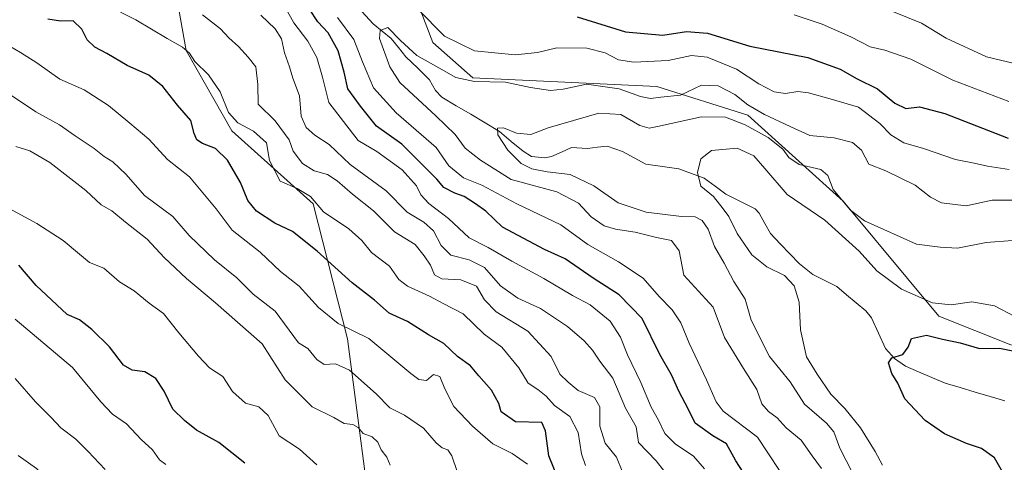
# Model space of a CAD drawing. Units: metres. Extents: x 617759 to 621214, y 4724807 to 4727180.
# Drawn here: x 620687 to 620950, y 4726880 to 4726998 of the extents above; entities that cross this region are included whole.
import ezdxf

# ---------------------------------------------------------------- set-up
doc = ezdxf.new("R2010")
doc.units = ezdxf.units.M
doc.header["$MEASUREMENT"] = 0
for name, color, linetype, lineweight in [('Arbolado forestal CxS', 92, 'Continuous', 0), ('Corriente natural lineal', 142, 'Continuous', 13), ('Curva de nivel maestra', 36, 'Continuous', 30), ('Curva de nivel normal', 36, 'Continuous', 0), ('Matorral CxS', 135, 'Continuous', 0)]:
    doc.layers.add(name, color=color, linetype=linetype, lineweight=lineweight)

# ---------------------------------------------------------------- blocks, each defined once
blk = doc.blocks.new('*U154')
at = {"layer": 'Matorral CxS', "color": 135, "linetype": 'Continuous', "lineweight": 0}
blk.add_polyline3d([(620951.44, 4726911.36, 674.36), (620932.26, 4726919.03, 677.03), (620906.69, 4726949.73, 684.85), (620881.12, 4726972.75, 685.99), (620856.83, 4726980.43, 689.76), (620807.66, 4726982.77, 689.09), (620796.94, 4726992.14, 692.33), (620787.79, 4727016.24, 697.44), (620777.56, 4727036.7, 699.16), (620757.11, 4727050.77, 700.23), (620732.82, 4727055.89, 702.01), (620722.59, 4727052.05, 701.16), (620702.13, 4727067.4, 711.21), (620666.34, 4727075.07, 717.38), (620650.99, 4727076.35, 721.48), (620638.21, 4727072.52, 721.71), (620626.7, 4727075.07, 723.03), (620621.59, 4727084.03, 725.76), (620602.41, 4727130.07, 737.5), (620591.47, 4727169.47, 747.4), (621122.52, 4727178.64, 712.79)], dxfattribs=at)
blk = doc.blocks.new('*U176')
at = {"layer": 'Curva de nivel normal', "color": 36, "linetype": 'Continuous', "lineweight": 0}
blk.add_polyline3d([(620709.38, 4726878.04, 760), (620704.86, 4726882.85, 760), (620701.54, 4726886.2, 760), (620697.5, 4726889.16, 760), (620694.94, 4726891.96, 760), (620690.73, 4726896.17, 760), (620685.35, 4726902.4, 760)], dxfattribs=at)
blk = doc.blocks.new('*U177')
at = {"layer": 'Curva de nivel normal', "color": 36, "linetype": 'Continuous', "lineweight": 0}
blk.add_polyline3d([(620684.18, 4726795.94, 765), (620687.27, 4726798.89, 765), (620690.83, 4726800.52, 765), (620709.18, 4726808.07, 765), (620712.7, 4726809.79, 765), (620715.47, 4726812.53, 765), (620719.43, 4726818.81, 765), (620724.24, 4726823.46, 765), (620725.37, 4726825.87, 765), (620723.85, 4726829.25, 765), (620723.84, 4726832.48, 765), (620723.4, 4726836.08, 765), (620721.14, 4726839.82, 765), (620718.28, 4726844.72, 765), (620714.36, 4726850.77, 765), (620710.07, 4726860.18, 765), (620707.26, 4726863.26, 765), (620705.02, 4726863.55, 765), (620702.66, 4726865.14, 765), (620698.82, 4726869.02, 765), (620695.35, 4726873.88, 765), (620691.02, 4726878.32, 765), (620686.08, 4726881.84, 765)], dxfattribs=at)
blk = doc.blocks.new('*U183')
at = {"layer": 'Curva de nivel normal', "color": 36, "linetype": 'Continuous', "lineweight": 0}
blk.add_polyline3d([(620766, 4726879.34, 745), (620761.34, 4726883.48, 745), (620755.85, 4726887.08, 745), (620752.99, 4726892.5, 745), (620750.43, 4726894.78, 745), (620746.9, 4726895.78, 745), (620743.44, 4726898.92, 745), (620740.87, 4726902.92, 745), (620737.25, 4726905.21, 745), (620734.34, 4726908.35, 745), (620729.04, 4726914.54, 745), (620725, 4726919.77, 745), (620721.1, 4726922.48, 745), (620717.13, 4726925.83, 745), (620713.21, 4726928.22, 745), (620709.06, 4726931.86, 745), (620705.16, 4726933.37, 745), (620702.54, 4726935.63, 745), (620698.14, 4726939.25, 745), (620691.08, 4726943.8, 745), (620683.72, 4726947.8, 745)], dxfattribs=at)
blk = doc.blocks.new('*U196')
at = {"layer": 'Curva de nivel normal', "color": 36, "linetype": 'Continuous', "lineweight": 0}
blk.add_polyline3d([(620725.56, 4726879.43, 755), (620723.86, 4726880.68, 755), (620722, 4726883.28, 755), (620718.96, 4726886.1, 755), (620715.1, 4726890.23, 755), (620711.37, 4726892.88, 755), (620708.18, 4726896.18, 755), (620700.61, 4726905.29, 755), (620685.36, 4726918.23, 755)], dxfattribs=at)
blk = doc.blocks.new('*U204')
at = {"layer": 'Curva de nivel maestra', "color": 36, "linetype": 'Continuous', "lineweight": 30}
blk.add_polyline3d([(620746.69, 4726879.72, 750), (620739.72, 4726885.26, 750), (620733.78, 4726888.6, 750), (620730.59, 4726891.13, 750), (620727.47, 4726894.15, 750), (620725.16, 4726899.02, 750), (620722.96, 4726902.36, 750), (620719.99, 4726904.18, 750), (620716.58, 4726904.58, 750), (620714.3, 4726905.97, 750), (620710.53, 4726910.86, 750), (620705.82, 4726915.48, 750), (620702.56, 4726918.04, 750), (620699.18, 4726919.5, 750), (620690.95, 4726927.23, 750), (620686.27, 4726932.68, 750)], dxfattribs=at)

msp = doc.modelspace()

# ---------------------------------------------------------------- linework, layer by layer
at = {"layer": 'Arbolado forestal CxS', "color": 92, "linetype": 'Continuous', "lineweight": 0}
for points in [[(620968.06, 4726876.82, 674.6), (620947.97, 4726872.25, 676.37), (620919.84, 4726868.91, 681.17), (620873.62, 4726864.89, 707.76), (620822.05, 4726856.18, 729.15), (620822.05, 4726856.18, 729.15), (620780.22, 4726866.66, 743.8), (620774.15, 4726912.97, 732.39), (620764.98, 4726949.08, 720.54), (620743.25, 4726968.59, 722.5), (620731.02, 4726990.08, 720.29), (620726.37, 4727016.08, 709.4), (620722.59, 4727052.05, 701.16), (620732.82, 4727055.89, 702.01), (620757.11, 4727050.77, 700.23), (620777.56, 4727036.7, 699.16), (620787.79, 4727016.24, 697.44), (620796.94, 4726992.14, 692.33), (620807.66, 4726982.77, 689.09), (620856.83, 4726980.43, 689.76), (620881.12, 4726972.75, 685.99), (620906.69, 4726949.73, 684.85), (620932.26, 4726919.03, 677.03), (620951.44, 4726911.36, 674.36)], [(620947.97, 4726872.25, 676.37), (620968.06, 4726876.82, 674.6), (620984.68, 4726890.89, 669.73), (620987.24, 4726899.85, 669.55), (620979.57, 4726908.8, 672.5), (620951.44, 4726911.36, 674.36), (620932.26, 4726919.03, 677.03), (620906.69, 4726949.73, 684.85), (620881.12, 4726972.75, 685.99), (620856.83, 4726980.43, 689.76), (620807.66, 4726982.77, 689.09), (620796.94, 4726992.14, 692.33), (620787.79, 4727016.24, 697.44), (620777.56, 4727036.7, 699.16), (620757.11, 4727050.77, 700.23), (620732.82, 4727055.89, 702.01), (620722.59, 4727052.05, 701.16)], [(620722.59, 4727052.05, 701.16), (620726.37, 4727016.08, 709.4), (620731.02, 4726990.08, 720.29), (620743.25, 4726968.59, 722.5), (620764.98, 4726949.08, 720.54), (620774.15, 4726912.97, 732.39), (620780.22, 4726866.66, 743.8)], [(620722.59, 4727052.05, 701.16), (620726.37, 4727016.08, 709.4), (620731.02, 4726990.08, 720.29), (620743.25, 4726968.59, 722.5), (620764.98, 4726949.08, 720.54), (620774.15, 4726912.97, 732.39), (620780.22, 4726866.66, 743.8)], [(620726.37, 4727016.08, 709.4), (620731.02, 4726990.08, 720.29), (620743.25, 4726968.59, 722.5), (620764.98, 4726949.08, 720.54), (620774.15, 4726912.97, 732.39), (620780.22, 4726866.66, 743.8), (620768.44, 4726829.73, 742.09), (620754.19, 4726785.17, 740.87), (620726.17, 4726713.18, 734.8), (620690.55, 4726639.87, 728.92)]]:
    msp.add_polyline3d(points, dxfattribs=at)
at = {"layer": 'Corriente natural lineal', "color": 142, "linetype": 'Continuous', "lineweight": 13}
msp.add_polyline3d([(620778, 4727000.46, 691.27), (620781.04, 4726997.14, 690.47), (620783.45, 4726995.2, 689.94), (620785.87, 4726993.27, 689.47), (620787.82, 4726990.82, 689.57), (620789.78, 4726988.37, 689.47), (620792.92, 4726985.28, 689.19), (620796.05, 4726982.18, 688.37), (620797.72, 4726979.34, 688.01), (620799.4, 4726977.59, 688.12), (620803.24, 4726975.29, 688.05), (620807.08, 4726972.99, 687.13), (620810.92, 4726970.69, 686.2), (620814.76, 4726968.39, 685.07), (620817.92, 4726965.74, 684.73), (620821.08, 4726963.09, 684.22), (620823.33, 4726961.74, 684.06), (620826.9, 4726961.34, 683.66), (620828.67, 4726961.72, 683.51), (620831.35, 4726962.9, 683.11), (620834.03, 4726964.08, 682.86), (620838.29, 4726963.88, 682.59), (620840.94, 4726964.19, 682.47), (620843.58, 4726964.5, 682.39), (620847.66, 4726963.06, 682.03), (620850.79, 4726961.35, 681.7), (620853.91, 4726959.64, 681.25), (620858.33, 4726959.02, 680.62), (620862.75, 4726958.4, 680.18), (620866.12, 4726957.15, 680.13), (620869.49, 4726955.9, 679.83), (620872.39, 4726953.76, 679.52), (620875.29, 4726951.63, 679.57), (620879.23, 4726949.69, 678.98), (620883.16, 4726947.75, 678.66), (620884.22, 4726946.54, 678.58), (620885.71, 4726943.83, 678.39), (620887.21, 4726941.11, 678.04), (620889.8, 4726938.41, 677.56), (620892.39, 4726935.7, 677.33), (620894.99, 4726933, 677.36), (620898.54, 4726930.13, 677.39), (620901.75, 4726928.53, 676.46), (620904.96, 4726926.93, 676.43), (620907.53, 4726924.77, 676.24), (620910.1, 4726922.62, 676.03), (620912.67, 4726920.46, 675.94), (620914.22, 4726918.56, 675.7), (620916.1, 4726914.48, 675.47), (620917.98, 4726910.4, 675.17), (620920.36, 4726907.69, 675.02), (620923.27, 4726905.7, 674.84), (620926.82, 4726904.16, 674.61), (620930.37, 4726902.63, 674.18), (620933.92, 4726901.1, 673.68), (620937.91, 4726899.93, 673.18), (620941.91, 4726898.75, 672.77), (620945.9, 4726897.58, 672.54), (620949.89, 4726896.4, 672.23)], dxfattribs=at)
at = {"layer": 'Curva de nivel maestra', "color": 36, "linetype": 'Continuous', "lineweight": 30}
for points in [[(620883.66, 4726871.55, 700), (620878, 4726880.35, 700), (620875.43, 4726884.95, 700), (620871.85, 4726887.07, 700), (620867.08, 4726890.43, 700), (620865.23, 4726894.25, 700), (620862.77, 4726898.8, 700), (620860.73, 4726903.34, 700), (620857.61, 4726908.78, 700), (620852.88, 4726918.42, 700), (620846.78, 4726924.78, 700), (620839.84, 4726929.18, 700), (620832.33, 4726934.35, 700), (620826.8, 4726936.83, 700), (620815.57, 4726942.8, 700), (620811.11, 4726947.09, 700), (620808.38, 4726949.04, 700), (620805.33, 4726951, 700), (620802.82, 4726951.88, 700), (620799.89, 4726953.46, 700), (620798.02, 4726955.68, 700), (620794.33, 4726959.42, 700), (620788.71, 4726965.04, 700), (620781.88, 4726969.78, 700), (620777.6, 4726975.18, 700), (620774.27, 4726979.83, 700), (620773.25, 4726984.25, 700), (620771.66, 4726989.99, 700), (620768.98, 4726994.79, 700), (620766.22, 4726997.74, 700), (620763.97, 4727001.1, 700)], [(620830.78, 4726874.64, 725), (620828, 4726881.68, 725), (620827.06, 4726888.36, 725), (620826.09, 4726890.59, 725), (620819.09, 4726890.83, 725), (620815.25, 4726893.46, 725), (620814.64, 4726895.7, 725), (620812.67, 4726899.23, 725), (620809.25, 4726903.12, 725), (620807.03, 4726905.76, 725), (620803.6, 4726908.27, 725), (620799.91, 4726911.7, 725), (620795.84, 4726914.03, 725), (620790.16, 4726917.62, 725), (620785.29, 4726919.86, 725), (620781.33, 4726923.3, 725), (620775.38, 4726927.92, 725), (620766.07, 4726936.44, 725), (620759.45, 4726941.66, 725), (620754.75, 4726943.9, 725), (620749.82, 4726947.13, 725), (620747.5, 4726949.93, 725), (620745.57, 4726954.72, 725), (620742.07, 4726960.69, 725), (620738.85, 4726963.81, 725), (620735.4, 4726965.17, 725), (620733.85, 4726966.18, 725), (620733.21, 4726967.86, 725), (620732.31, 4726971.3, 725), (620728.75, 4726975.41, 725), (620724.81, 4726980.38, 725), (620721.04, 4726983.41, 725), (620715.22, 4726986.02, 725), (620709.82, 4726989.2, 725), (620706.63, 4726990.95, 725), (620704.6, 4726992.92, 725), (620703.18, 4726995.7, 725), (620700.82, 4726998, 725), (620697.44, 4726997.84, 725), (620694.08, 4726998.37, 725)], [(620835.53, 4726999.08, 700), (620848.42, 4726995.05, 700), (620858.42, 4726994.14, 700), (620864.76, 4726995.11, 700), (620870.35, 4726994.67, 700), (620881.7, 4726991.19, 700), (620897.22, 4726988.19, 700), (620905.85, 4726985.01, 700), (620910.43, 4726982.44, 700), (620915.78, 4726979.79, 700), (620920.45, 4726975.92, 700), (620923.39, 4726974.51, 700), (620927.08, 4726975.01, 700), (620933.84, 4726973.24, 700), (620950.76, 4726966.59, 700)], [(620951.06, 4726875.26, 675), (620949.59, 4726876.8, 675), (620947.14, 4726881.17, 675), (620943.6, 4726883.63, 675), (620939.61, 4726884.97, 675), (620933.69, 4726887.56, 675), (620928.6, 4726891.15, 675), (620923.13, 4726896.94, 675), (620921.24, 4726901.11, 675), (620919.64, 4726903.69, 675), (620918.8, 4726906.52, 675), (620919.66, 4726907.91, 675), (620922.61, 4726908.8, 675), (620924.03, 4726910.74, 675), (620924.95, 4726913.11, 675), (620928.92, 4726913.92, 675), (620933.2, 4726912.86, 675), (620937.9, 4726911.87, 675), (620943.13, 4726910.43, 675), (620948.42, 4726910.52, 675), (620952.86, 4726909.55, 675)]]:
    msp.add_polyline3d(points, dxfattribs=at)
at = {"layer": 'Curva de nivel normal', "color": 36, "linetype": 'Continuous', "lineweight": 0}
for points in [[(620837.79, 4726879.11, 720), (620836.67, 4726882.28, 720), (620835.84, 4726887.96, 720), (620833.58, 4726892.26, 720), (620829.52, 4726895.2, 720), (620827.26, 4726897.61, 720), (620825.05, 4726899.4, 720), (620822.42, 4726901.1, 720), (620819.92, 4726905.27, 720), (620815.43, 4726910.78, 720), (620810.68, 4726914.2, 720), (620805.07, 4726919.62, 720), (620799.77, 4726922.4, 720), (620796.09, 4726924.36, 720), (620790.22, 4726927.01, 720), (620787.84, 4726928.84, 720), (620785.38, 4726932.37, 720), (620780.59, 4726936.07, 720), (620778.02, 4726939.3, 720), (620774.55, 4726942.37, 720), (620767.78, 4726946.89, 720), (620764.23, 4726951.01, 720), (620760.72, 4726953.16, 720), (620756.15, 4726955.15, 720), (620753.28, 4726960.62, 720), (620752.49, 4726965.37, 720), (620749.01, 4726968.52, 720), (620744.83, 4726970.7, 720), (620742.35, 4726973.48, 720), (620740.13, 4726979, 720), (620737.01, 4726983.56, 720), (620733.32, 4726987.13, 720), (620731.88, 4726989.33, 720), (620730.08, 4726990.92, 720), (620725.96, 4726993.21, 720), (620717.6, 4726998.27, 720), (620702.64, 4727005.88, 720)], [(620735.42, 4726999.59, 715), (620740.21, 4726995.83, 715), (620742.42, 4726993.4, 715), (620745.02, 4726991.14, 715), (620747.6, 4726988.25, 715), (620749.68, 4726985.68, 715), (620750.23, 4726980.92, 715), (620750.25, 4726975.7, 715), (620754.84, 4726971.2, 715), (620758.53, 4726966.19, 715), (620759.6, 4726963.09, 715), (620762.11, 4726959.81, 715), (620765.27, 4726957.91, 715), (620768.77, 4726956.88, 715), (620771.43, 4726955.21, 715), (620775.47, 4726951.62, 715), (620781.14, 4726947.17, 715), (620786.75, 4726941.55, 715), (620792.25, 4726938.15, 715), (620794.65, 4726935.12, 715), (620796.31, 4726932.64, 715), (620797.45, 4726930.12, 715), (620799.36, 4726929.03, 715), (620804.44, 4726928.77, 715), (620808.67, 4726927.01, 715), (620810.76, 4726923.43, 715), (620813.88, 4726920.22, 715), (620822.33, 4726915, 715), (620828.55, 4726908.23, 715), (620830.88, 4726903.56, 715), (620833.1, 4726901.38, 715), (620835.78, 4726899.16, 715), (620840.2, 4726897.34, 715), (620841.58, 4726894.77, 715), (620841.56, 4726889.68, 715), (620843.02, 4726885.05, 715), (620846.09, 4726881.34, 715), (620847.6, 4726877.64, 715)], [(620861.08, 4726874.7, 710), (620856.66, 4726880.35, 710), (620851.91, 4726885.31, 710), (620851.3, 4726889.44, 710), (620848.49, 4726894.47, 710), (620845.08, 4726902.48, 710), (620841.56, 4726906.97, 710), (620839.64, 4726909.92, 710), (620837.39, 4726912.4, 710), (620832.92, 4726916.26, 710), (620825.7, 4726921.04, 710), (620819.65, 4726923.84, 710), (620815.06, 4726927.12, 710), (620810.76, 4726932.08, 710), (620806.68, 4726934.12, 710), (620801.78, 4726935.3, 710), (620799.17, 4726937.92, 710), (620797.12, 4726941.85, 710), (620794.56, 4726944.13, 710), (620790.07, 4726946.84, 710), (620784.5, 4726952.49, 710), (620774.91, 4726959.58, 710), (620769.24, 4726964.9, 710), (620765.39, 4726967.39, 710), (620763.09, 4726969.42, 710), (620761.81, 4726972.48, 710), (620761.31, 4726977.9, 710), (620759.53, 4726982.61, 710), (620758.67, 4726985.7, 710), (620757.32, 4726989.43, 710), (620756.5, 4726993.13, 710), (620754.8, 4726995.87, 710), (620751, 4726999.47, 710)], [(620757.71, 4727001.26, 705), (620759.83, 4726997.44, 705), (620763.51, 4726992.51, 705), (620765.92, 4726988.18, 705), (620767.44, 4726982.92, 705), (620769.19, 4726976.12, 705), (620776.99, 4726965.99, 705), (620782, 4726963, 705), (620788.78, 4726958.11, 705), (620792.64, 4726953.89, 705), (620793.79, 4726951.44, 705), (620795.86, 4726949.12, 705), (620801.14, 4726945.14, 705), (620806.68, 4726940.01, 705), (620811.73, 4726937.4, 705), (620818.04, 4726933.72, 705), (620826.66, 4726929.06, 705), (620834.28, 4726924.55, 705), (620839.02, 4726922.09, 705), (620844.39, 4726917.66, 705), (620847.13, 4726913.43, 705), (620848.99, 4726908.73, 705), (620852.54, 4726901.33, 705), (620855.32, 4726894.67, 705), (620857.26, 4726891.27, 705), (620859, 4726887.64, 705), (620861.74, 4726884.9, 705), (620866.6, 4726881.58, 705), (620869.58, 4726878.27, 705)], [(620792.96, 4727001.06, 695), (620800.04, 4726993.9, 695), (620808.14, 4726989.92, 695), (620818.96, 4726988.92, 695), (620824.98, 4726989.46, 695), (620830.09, 4726990.71, 695), (620838.09, 4726990.66, 695), (620843.05, 4726989.45, 695), (620846.59, 4726987.54, 695), (620850.67, 4726986.96, 695), (620859.83, 4726987.4, 695), (620866.07, 4726988.66, 695), (620870.29, 4726988.29, 695), (620878.09, 4726985.01, 695), (620884.12, 4726981.13, 695), (620888.16, 4726979, 695), (620891.27, 4726978.59, 695), (620894.57, 4726979.07, 695), (620897.41, 4726978.75, 695), (620903.15, 4726977.16, 695), (620910.73, 4726974.85, 695), (620916.43, 4726970.56, 695), (620919.38, 4726967.5, 695), (620922.85, 4726965.38, 695), (620928.14, 4726963.89, 695), (620936.68, 4726960.88, 695), (620941.67, 4726959.95, 695), (620945.2, 4726959.16, 695), (620951.04, 4726958.25, 695)], [(620950.9, 4726976.37, 705), (620935.95, 4726982.11, 705), (620924.72, 4726987.7, 705), (620917.76, 4726990.15, 705), (620913.86, 4726991.04, 705), (620908.69, 4726993.7, 705), (620901.07, 4726997.08, 705), (620893.54, 4726999.55, 705)], [(620920.14, 4727000.38, 710), (620927.61, 4726997.38, 710), (620934.18, 4726993.31, 710), (620944.93, 4726988.34, 710), (620955.79, 4726985.8, 710)], [(620889.61, 4726877.77, 695), (620883.77, 4726886.74, 695), (620874.58, 4726893.66, 695), (620872.66, 4726896.13, 695), (620870.08, 4726902, 695), (620865.44, 4726911.78, 695), (620863.28, 4726917.24, 695), (620860.9, 4726920.75, 695), (620857.49, 4726924.3, 695), (620853.18, 4726929.18, 695), (620846.6, 4726933.55, 695), (620838.39, 4726938.15, 695), (620831.14, 4726943.45, 695), (620819.38, 4726949.04, 695), (620810.06, 4726954.08, 695), (620805.14, 4726956, 695), (620801.27, 4726959.17, 695), (620797.82, 4726964.15, 695), (620787.17, 4726973.37, 695), (620781.1, 4726980.06, 695), (620778.2, 4726987.01, 695), (620775.88, 4726993, 695), (620771.52, 4726998.86, 695)], [(620900.84, 4726878.29, 690), (620898.38, 4726881.68, 690), (620895.38, 4726885.85, 690), (620891.4, 4726889.21, 690), (620888.96, 4726891.9, 690), (620886.66, 4726893.52, 690), (620884.93, 4726895.58, 690), (620883.55, 4726899.46, 690), (620880, 4726905.02, 690), (620874.9, 4726913.32, 690), (620871.94, 4726921.43, 690), (620864.09, 4726930.03, 690), (620862.81, 4726936.5, 690), (620860.77, 4726939.22, 690), (620856.76, 4726940.04, 690), (620851.09, 4726941.52, 690), (620845.76, 4726942.27, 690), (620842.76, 4726943.2, 690), (620839.26, 4726945.6, 690), (620835.89, 4726949.22, 690), (620830.08, 4726952.25, 690), (620817.93, 4726955.6, 690), (620809.7, 4726960.7, 690), (620805.6, 4726963.94, 690), (620802.89, 4726967.62, 690), (620797.79, 4726972.54, 690), (620788.1, 4726981.46, 690), (620785.45, 4726985.63, 690), (620782.75, 4726993.23, 690), (620782.91, 4726995.35, 690), (620784.95, 4726996.18, 690), (620788.36, 4726992.67, 690), (620792.7, 4726988.7, 690), (620798.58, 4726985.42, 690), (620803.09, 4726982.83, 690), (620808.1, 4726981.78, 690), (620816.42, 4726981.54, 690), (620823.09, 4726980.17, 690), (620828.42, 4726979.31, 690), (620831.82, 4726979.67, 690), (620838.08, 4726981.06, 690), (620846.77, 4726979.76, 690), (620852.5, 4726977.71, 690), (620855.13, 4726977.21, 690), (620857.93, 4726977.53, 690), (620863.13, 4726978.12, 690), (620868.76, 4726980.75, 690), (620873.24, 4726980.57, 690), (620877.7, 4726978.28, 690), (620881.19, 4726975.53, 690), (620885.58, 4726972.92, 690), (620892.47, 4726969.72, 690), (620897.71, 4726967.36, 690), (620904.23, 4726966.72, 690), (620909.15, 4726965.46, 690), (620911.58, 4726963.38, 690), (620913.52, 4726959.63, 690), (620918.08, 4726957.84, 690), (620925.93, 4726954.07, 690), (620929.95, 4726950.88, 690), (620932.94, 4726949.34, 690), (620939.48, 4726948.51, 690), (620946.48, 4726950, 690), (620951.75, 4726950, 690)], [(620822.29, 4726879.51, 730), (620818.13, 4726882.3, 730), (620812.96, 4726884.94, 730), (620807.54, 4726889.67, 730), (620802.55, 4726894.89, 730), (620800.16, 4726899.62, 730), (620798.85, 4726902.9, 730), (620797.14, 4726903.4, 730), (620795.24, 4726901.84, 730), (620793.22, 4726902.11, 730), (620791.06, 4726903.7, 730), (620779.88, 4726913.08, 730), (620771.62, 4726917.11, 730), (620766.41, 4726921.32, 730), (620761.19, 4726927.03, 730), (620756.23, 4726930.94, 730), (620750.79, 4726936.12, 730), (620743.34, 4726942.01, 730), (620739.02, 4726947.68, 730), (620731.93, 4726956.26, 730), (620726.01, 4726960.92, 730), (620721.06, 4726966.37, 730), (620715.98, 4726970.66, 730), (620710.28, 4726975.36, 730), (620703.76, 4726979.52, 730), (620697.27, 4726982.34, 730), (620691.13, 4726986.76, 730), (620686.75, 4726989.48, 730), (620682.16, 4726992.21, 730)], [(620682.44, 4726979.22, 735), (620690.88, 4726973.65, 735), (620697.16, 4726970.14, 735), (620701.36, 4726967.22, 735), (620706.44, 4726963.83, 735), (620709.11, 4726961.73, 735), (620711.42, 4726960.29, 735), (620715, 4726956.88, 735), (620719.93, 4726951.32, 735), (620727.46, 4726945.7, 735), (620731.86, 4726940.62, 735), (620738.6, 4726934.05, 735), (620744.59, 4726929.28, 735), (620748.92, 4726924.91, 735), (620754.82, 4726920.37, 735), (620761.1, 4726911.94, 735), (620763.58, 4726910.41, 735), (620765.96, 4726907.46, 735), (620767.93, 4726906.11, 735), (620770.91, 4726906.27, 735), (620774.71, 4726904.56, 735), (620781.85, 4726898.32, 735), (620785.44, 4726894.54, 735), (620789.39, 4726892.56, 735), (620794.46, 4726889.06, 735), (620797.87, 4726885.21, 735), (620799.47, 4726883.81, 735), (620800.99, 4726883.33, 735), (620802.06, 4726881.73, 735), (620803.48, 4726877.49, 735)], [(620951.93, 4726939.28, 685), (620944.91, 4726938.7, 685), (620937.21, 4726937.22, 685), (620932.58, 4726937.5, 685), (620926.22, 4726938.3, 685), (620917.56, 4726942.24, 685), (620912.32, 4726944.52, 685), (620908.58, 4726947.36, 685), (620904, 4726952.87, 685), (620902.58, 4726956.59, 685), (620900.65, 4726958.19, 685), (620894.89, 4726959.56, 685), (620892.12, 4726961.43, 685), (620890.51, 4726963.64, 685), (620886.59, 4726966.8, 685), (620880.48, 4726970.21, 685), (620875.21, 4726972.26, 685), (620868.76, 4726972.28, 685), (620857.04, 4726969.71, 685), (620854.76, 4726969.32, 685), (620852.28, 4726969.96, 685), (620847.23, 4726972.91, 685), (620841.32, 4726973.27, 685), (620827.81, 4726969.39, 685), (620823.14, 4726967.56, 685), (620819.34, 4726967.94, 685), (620815.84, 4726969.35, 685), (620814.25, 4726969.26, 685), (620814.34, 4726967.51, 685), (620817.01, 4726963.38, 685), (620820.59, 4726959.88, 685), (620823.39, 4726958.38, 685), (620827.53, 4726957.59, 685), (620833.66, 4726956.9, 685), (620839.98, 4726953.88, 685), (620846.49, 4726949.36, 685), (620853.98, 4726946.79, 685), (620863.41, 4726945.68, 685), (620867.09, 4726945.54, 685), (620869, 4726944.58, 685), (620870.53, 4726942.27, 685), (620872.23, 4726937.66, 685), (620874.86, 4726933.2, 685), (620877.43, 4726928.34, 685), (620880.49, 4726923.57, 685), (620882.02, 4726918.01, 685), (620886.92, 4726908.27, 685), (620892.51, 4726901.48, 685), (620896.35, 4726895.5, 685), (620902.16, 4726890.46, 685), (620904.12, 4726888.14, 685), (620905.75, 4726883.76, 685), (620910.7, 4726874.02, 685)], [(620785.54, 4726879.24, 740), (620784.63, 4726881.39, 740), (620783.16, 4726883.31, 740), (620782.26, 4726885.33, 740), (620780.78, 4726886.8, 740), (620778.31, 4726887.7, 740), (620777.03, 4726889.27, 740), (620775.61, 4726890.04, 740), (620773.23, 4726890.32, 740), (620770.49, 4726891.98, 740), (620764.72, 4726894.82, 740), (620757.5, 4726902.05, 740), (620751.31, 4726911.65, 740), (620738.84, 4726922.57, 740), (620731.15, 4726929.07, 740), (620725.15, 4726934.71, 740), (620720.57, 4726939.57, 740), (620714.79, 4726944.12, 740), (620711.17, 4726947.17, 740), (620708.28, 4726948.8, 740), (620704.21, 4726952.6, 740), (620694.62, 4726960.1, 740), (620689.21, 4726963.19, 740), (620685.48, 4726964.4, 740)], [(620917.18, 4726879.2, 680), (620915.21, 4726882.9, 680), (620911.25, 4726889.16, 680), (620907.13, 4726894.38, 680), (620903.32, 4726898.22, 680), (620899.74, 4726903.51, 680), (620896.82, 4726908.18, 680), (620895.28, 4726915.36, 680), (620894.89, 4726922.75, 680), (620893.56, 4726927.18, 680), (620890.98, 4726929.89, 680), (620886.24, 4726932.25, 680), (620882.26, 4726935.47, 680), (620878.3, 4726941.14, 680), (620876.09, 4726945.64, 680), (620874.56, 4726947.7, 680), (620871.98, 4726951.04, 680), (620868.63, 4726953.76, 680), (620867.69, 4726957.43, 680), (620868.57, 4726961.1, 680), (620871.42, 4726963.29, 680), (620878.28, 4726963.94, 680), (620882.77, 4726961.87, 680), (620885.74, 4726958.47, 680), (620891.64, 4726951.52, 680), (620901.71, 4726944.7, 680), (620910.89, 4726936.43, 680), (620915.67, 4726931.18, 680), (620922.22, 4726926.24, 680), (620930.56, 4726922.64, 680), (620935.51, 4726922.1, 680), (620941.08, 4726922.86, 680), (620947.08, 4726921.8, 680), (620952.53, 4726918.92, 680)]]:
    msp.add_polyline3d(points, dxfattribs=at)
at = {"layer": 'Matorral CxS', "color": 135, "linetype": 'Continuous', "lineweight": 0}
msp.add_polyline3d([(620947.97, 4726872.25, 676.37), (620968.06, 4726876.82, 674.6), (620984.68, 4726890.89, 669.73), (620987.24, 4726899.85, 669.55), (620979.57, 4726908.8, 672.5), (620951.44, 4726911.36, 674.36), (620932.26, 4726919.03, 677.03), (620906.69, 4726949.73, 684.85), (620881.12, 4726972.75, 685.99), (620856.83, 4726980.43, 689.76), (620807.66, 4726982.77, 689.09), (620796.94, 4726992.14, 692.33), (620787.79, 4727016.24, 697.44), (620777.56, 4727036.7, 699.16), (620757.11, 4727050.77, 700.23), (620732.82, 4727055.89, 702.01), (620722.59, 4727052.05, 701.16)], dxfattribs=at)

# ---------------------------------------------------------------- block references
at = {"layer": 'Curva de nivel maestra', "color": 36, "linetype": 'Continuous', "lineweight": 30}
msp.add_blockref('*U204', (0, 0), dxfattribs=at)
at = {"layer": 'Curva de nivel normal', "color": 36, "linetype": 'Continuous', "lineweight": 0}
for name in ['*U183', '*U177', '*U176', '*U196']:
    msp.add_blockref(name, (0, 0), dxfattribs=at)
at = {"layer": 'Matorral CxS', "color": 135, "linetype": 'Continuous', "lineweight": 0}
msp.add_blockref('*U154', (0, 0), dxfattribs=at)

doc.saveas('drawing.dxf')
